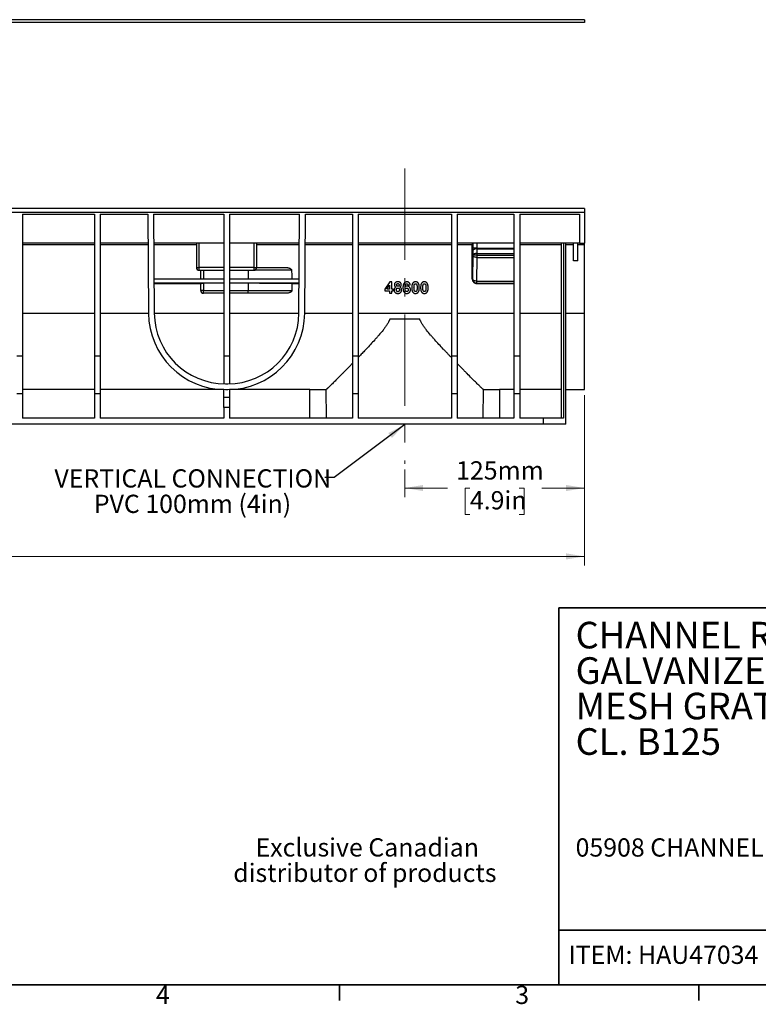
# Model space of a CAD drawing. Units: millimetres. Extents: x 59 to 2101, y 35 to 1370.
# Drawn here: x 1107 to 1621, y 36 to 722 of the extents above; entities that cross this region are included whole.
import ezdxf

# ---------------------------------------------------------------- set-up
doc = ezdxf.new("R2010")
doc.units = ezdxf.units.MM
doc.header["$LTSCALE"] = 5
doc.linetypes.add('CENTERX2', pattern=[20.32, 12.7, -2.54, 2.54, -2.54])
doc.styles.add('SLDTEXTSTYLE0', font='TXT', dxfattribs={"width": 0.7})
doc.dimstyles.new('SLDDIMSTYLE0', dxfattribs={"dimtxt": 0.18, "dimasz": 12.7, "dimexe": 0, "dimexo": 0.0625, "dimgap": 0, "dimtad": 0, "dimtih": 1, "dimtoh": 1, "dimdec": 0, "dimrnd": 1e-09, "dimzin": 0, "dimdsep": 46, "dimtxsty": 'Standard', "dimsah": 1, "dimcen": 0.09, "dimadec": 0, "dimazin": 0, "dimtfac": 12.7, "dimtdec": 0, "dimtofl": 0, "dimtmove": 0, "dimatfit": 3, "dimfxl": 1, "dimfrac": 2, "dimtolj": 1, "dimtzin": 0, "dimarcsym": 0})
doc.dimstyles.new('SLDDIMSTYLE1', dxfattribs={"dimtxt": 12.7, "dimasz": 12.7, "dimexe": 0, "dimexo": 0.0625, "dimgap": 3.175, "dimtad": 0, "dimtih": 1, "dimtoh": 1, "dimdec": 0, "dimrnd": 1e-09, "dimzin": 12, "dimdsep": 46, "dimtxsty": 'SLDTEXTSTYLE0', "dimsah": 1, "dimcen": 0.09, "dimadec": 0, "dimazin": 3, "dimtfac": 1, "dimtdec": 4, "dimtofl": 0, "dimtmove": 0, "dimatfit": 3, "dimfxl": 1, "dimfrac": 2, "dimtolj": 1, "dimtzin": 12, "dimarcsym": 0})

# ---------------------------------------------------------------- blocks, each defined once
blk = doc.blocks.new('SW_NOTE_0')
at = {"color": 0, "linetype": 'Continuous', "lineweight": 0, "attachment_point": 1, "style": 'SLDTEXTSTYLE0'}
for s, insert, char_height in [('CHANNEL RECYFIX PRO', (0, 23.87), 18.5208), ('GALVANIZED STEEL GRATE', (0, -0.82), 18.5208), ('MESH GRATING 10x30 mm (1.2x0.4 in)', (0, -25.51), 18.5208), ('CL. B125', (0, -50.21), 18.521)]:
    blk.add_mtext(s, dxfattribs=dict(at, insert=insert, char_height=char_height))
blk = doc.blocks.new('SW_NOTE_0_1')
at = {"color": 0, "linetype": 'Continuous', "lineweight": 0, "char_height": 12.7, "attachment_point": 2, "style": 'SLDTEXTSTYLE0'}
for s, insert in [('Exclusive Canadian', (67.47, 16.37)), ('distributor of products', (65.8, -1.33))]:
    blk.add_mtext(s, dxfattribs=dict(at, insert=insert))
blk = doc.blocks.new('_D_1')
at = {"color": 7, "linetype": 'Continuous', "lineweight": 0}
for p, q in [((1500.08, 460.4), (1500.08, 341.74)), ((502.08, 456.9), (502.08, 341.74)), ((502.08, 348.09), (963.27, 348.09)), ((979.42, 348.07), (976.01, 348.07)), ((976.01, 348.07), (976.01, 329.55)), ((1022.74, 348.07), (1026.15, 348.07)), ((1026.15, 348.07), (1026.15, 329.55)), ((1500.08, 348.09), (1038.89, 348.09)), ((976.01, 329.55), (979.42, 329.55)), ((1026.15, 329.55), (1022.74, 329.55))]:
    blk.add_line(p, q, dxfattribs=at)
at = {"color": 7, "linetype": 'Continuous', "lineweight": 18}
for points in [[(502.08, 348.09), (514.78, 345.97), (514.78, 350.2)], [(1500.08, 348.09), (1487.38, 350.2), (1487.38, 345.97)]]:
    blk.add_solid(points, dxfattribs=at)
at = {"color": 7, "linetype": 'Continuous', "lineweight": 18, "char_height": 12.7, "attachment_point": 1, "style": 'SLDTEXTSTYLE0'}
for s, insert in [('1000mm', (969.36, 366.71)), ('39.4in', (979.42, 345.92))]:
    blk.add_mtext(s, dxfattribs=dict(at, insert=insert))
blk = doc.blocks.new('_D_2')
at = {"color": 7, "linetype": 'Continuous', "lineweight": 0}
for p, q in [((1500.08, 460.4), (1500.08, 389.33)), ((1375.08, 408.65), (1375.08, 389.33)), ((1375.08, 395.68), (1404.71, 395.68)), ((1420.4, 395.67), (1416.99, 395.67)), ((1416.99, 395.67), (1416.99, 377.15)), ((1454.76, 395.67), (1458.17, 395.67)), ((1458.17, 395.67), (1458.17, 377.15)), ((1500.08, 395.68), (1470.45, 395.68)), ((1416.99, 377.15), (1420.4, 377.15)), ((1458.17, 377.15), (1454.76, 377.15))]:
    blk.add_line(p, q, dxfattribs=at)
at = {"color": 7, "linetype": 'Continuous', "lineweight": 18}
for points in [[(1375.08, 395.68), (1387.78, 393.57), (1387.78, 397.8)], [(1500.08, 395.68), (1487.38, 397.8), (1487.38, 393.57)]]:
    blk.add_solid(points, dxfattribs=at)
at = {"color": 7, "linetype": 'Continuous', "lineweight": 18, "char_height": 12.7, "attachment_point": 1, "style": 'SLDTEXTSTYLE0'}
for s, insert in [('125mm', (1410.8, 414.31)), ('4.9in', (1420.4, 393.52))]:
    blk.add_mtext(s, dxfattribs=dict(at, insert=insert))
blk = doc.blocks.new('SW_NOTE_0_3')
at = {"color": 0, "linetype": 'Continuous', "lineweight": 0, "char_height": 12.7, "attachment_point": 2, "style": 'SLDTEXTSTYLE0'}
for s, insert in [('VERTICAL CONNECTION', (-92, 5.62)), ('PVC 100mm (4in)', (-92.2, -12.08))]:
    blk.add_mtext(s, dxfattribs=dict(at, insert=insert))

msp = doc.modelspace()

# ---------------------------------------------------------------- linework, layer by layer
at = {"color": 7, "linetype": 'Continuous', "lineweight": 25}
for p, q in [((1500.08, 721.64), (635.53, 721.64)), ((1500.08, 719.64), (635.53, 719.64)), ((1500.08, 721.64), (1500.08, 719.64)), ((1500.08, 590.21), (502.08, 590.21)), ((1500.08, 590.21), (1500.08, 587.77)), ((502.08, 587.77), (1500.08, 587.77)), ((1109.08, 586.21), (1159.08, 586.21)), ((1109.08, 586.21), (1109.08, 487.36)), ((1159.08, 586.21), (1159.08, 487.36)), ((1163.08, 586.21), (1196.27, 586.21)), ((1163.08, 586.21), (1163.08, 487.36)), ((1196.27, 586.21), (1196.75, 517.33)), ((1200.27, 586.21), (1200.75, 517.36)), ((1200.27, 586.21), (1249.08, 586.21)), ((1249.08, 586.21), (1249.08, 487.36)), ((1253.08, 586.21), (1301.89, 586.21)), ((1253.08, 586.21), (1253.08, 487.36)), ((1301.41, 517.36), (1301.89, 586.21)), ((1305.41, 517.33), (1305.89, 586.21)), ((1305.89, 586.21), (1338.58, 586.21)), ((1338.58, 586.21), (1338.58, 487.36)), ((1342.58, 586.21), (1407.58, 586.21)), ((1342.58, 586.21), (1342.58, 487.36)), ((1407.58, 586.21), (1407.58, 487.36)), ((1411.58, 586.21), (1451.08, 586.21)), ((1411.58, 586.21), (1411.58, 487.36)), ((1451.08, 586.21), (1451.08, 487.36)), ((1455.08, 586.21), (1496.58, 586.21)), ((1455.08, 586.21), (1455.08, 487.36)), ((1496.58, 586.21), (1496.58, 566.21)), ((1500.08, 587.77), (1500.08, 566.21)), ((1159.08, 566.21), (1109.08, 566.21)), ((1109.08, 565.21), (1159.08, 565.21)), ((1196.41, 566.21), (1163.08, 566.21)), ((1163.08, 565.21), (1196.41, 565.21)), ((1249.08, 566.21), (1200.41, 566.21)), ((1200.41, 565.21), (1230.08, 565.21)), ((1230.08, 566.21), (1230.08, 549.21)), ((1232.08, 549.21), (1232.08, 566.21)), ((1301.75, 566.21), (1253.08, 566.21)), ((1270.08, 566.21), (1270.08, 549.21)), ((1272.08, 549.21), (1272.08, 566.21)), ((1272.08, 565.21), (1301.74, 565.21)), ((1305.74, 565.21), (1338.58, 565.21)), ((1338.58, 566.21), (1305.75, 566.21)), ((1407.58, 566.21), (1342.58, 566.21)), ((1342.58, 565.21), (1407.58, 565.21)), ((1451.08, 566.21), (1411.58, 566.21)), ((1411.58, 565.21), (1422.08, 565.21)), ((1422.08, 541.02), (1422.08, 565.21)), ((1422.39, 566.21), (1422.4, 562.61)), ((1425.39, 562.61), (1422.4, 562.61)), ((1425.39, 562.61), (1425.39, 566.21)), ((1425.39, 562.61), (1451.08, 562.61)), ((1425.43, 559.02), (1425.4, 562.17)), ((1425.4, 562.17), (1451.08, 562.17)), ((1496.58, 566.21), (1455.08, 566.21)), ((1455.08, 565.21), (1484.08, 565.21)), ((1484.08, 444.21), (1484.08, 566.21)), ((1485.58, 566.21), (1485.58, 444.21)), ((1487.08, 440.21), (1487.08, 566.21)), ((1487.08, 565.21), (1492.58, 565.21)), ((1492.58, 553.71), (1492.58, 566.21)), ((1495.58, 553.71), (1495.58, 566.21)), ((1495.58, 565.21), (1500.08, 565.21)), ((1496.58, 566.21), (1500.08, 566.21)), ((1500.08, 565.21), (1500.08, 566.21)), ((1500.08, 517.33), (1500.08, 565.21)), ((1422.43, 557.71), (1422.27, 541.21)), ((1422.4, 560.86), (1422.43, 557.71)), ((1425.43, 557.71), (1422.43, 557.71)), ((1422.43, 557.71), (1422.43, 557.71)), ((1425.27, 539.71), (1425.43, 556.21)), ((1425.43, 557.71), (1425.43, 559.02)), ((1425.43, 559.02), (1451.08, 559.02)), ((1425.43, 557.71), (1451.08, 557.71)), ((1425.43, 556.21), (1425.43, 557.71)), ((1425.43, 556.21), (1451.08, 556.21)), ((1230.08, 549.21), (1232.08, 549.21)), ((1232.08, 547.21), (1232.08, 549.21)), ((1249.08, 549.21), (1232.08, 549.21)), ((1270.08, 549.21), (1253.08, 549.21)), ((1270.08, 549.21), (1272.08, 549.21)), ((1270.08, 549.21), (1270.08, 547.21)), ((1272.08, 549.21), (1291.7, 549.21)), ((1495.58, 553.71), (1492.58, 553.71)), ((1232.08, 547.21), (1249.08, 547.21)), ((1233.08, 540.96), (1233.08, 547.21)), ((1235.08, 547.21), (1235.08, 540.96)), ((1253.08, 547.21), (1270.08, 547.21)), ((1266.08, 547.21), (1266.08, 540.96)), ((1296.32, 547.21), (1270.08, 547.21)), ((1249.08, 540.96), (1200.58, 540.96)), ((1249.08, 538.21), (1200.6, 538.21)), ((1200.6, 538.03), (1233.08, 538.03)), ((1233.08, 533.21), (1233.08, 538.12)), ((1249.08, 538.16), (1235.08, 538.16)), ((1235.08, 538.16), (1235.08, 533.21)), ((1301.58, 540.96), (1253.08, 540.96)), ((1301.56, 538.21), (1253.08, 538.21)), ((1266.08, 538.16), (1253.08, 538.16)), ((1266.08, 538.16), (1266.08, 533.21)), ((1296.44, 538.03), (1301.55, 538.03)), ((1364.67, 539.1), (1361.28, 534.18)), ((1362.63, 534.18), (1364.46, 536.84)), ((1364.46, 536.84), (1364.46, 534.18)), ((1366, 539.1), (1364.67, 539.1)), ((1366, 534.18), (1366, 539.1)), ((1377.28, 536.95), (1378.82, 537.12)), ((1422.27, 541.21), (1422.08, 541.02)), ((1425.08, 538.02), (1425.27, 538.21)), ((1425.08, 538.02), (1451.08, 538.02)), ((1425.27, 539.71), (1451.08, 539.71)), ((1425.27, 538.21), (1425.27, 539.71)), ((1425.27, 538.21), (1451.08, 538.21)), ((1235.08, 533.21), (1233.08, 533.21)), ((1235.08, 533.21), (1249.08, 533.21)), ((1235.08, 531.21), (1235.08, 533.21)), ((1249.08, 531.21), (1235.08, 531.21)), ((1253.08, 533.21), (1266.08, 533.21)), ((1266.08, 531.21), (1253.08, 531.21)), ((1266.08, 531.21), (1266.08, 533.21)), ((1266.08, 533.21), (1296.5, 533.21)), ((1291.98, 531.21), (1266.08, 531.21)), ((1361.28, 534.18), (1361.28, 532.85)), ((1361.28, 532.85), (1364.46, 532.85)), ((1364.46, 534.18), (1362.63, 534.18)), ((1364.46, 532.85), (1364.46, 531.21)), ((1364.46, 531.21), (1366, 531.21)), ((1367.03, 534.18), (1366, 534.18)), ((1366, 532.85), (1367.03, 532.85)), ((1366, 531.21), (1366, 532.85)), ((1367.03, 532.85), (1367.03, 534.18)), ((1109.08, 517.33), (1159.08, 517.33)), ((1163.08, 517.33), (1196.75, 517.33)), ((1200.75, 517.33), (1249.08, 517.33)), ((1253.08, 517.33), (1301.41, 517.33)), ((1305.41, 517.33), (1338.58, 517.33)), ((1342.58, 517.33), (1407.58, 517.33)), ((1411.58, 517.33), (1451.08, 517.33)), ((1455.08, 517.33), (1484.08, 517.33)), ((1487.08, 517.33), (1500.08, 517.33)), ((1500.08, 464.21), (1500.08, 517.33)), ((1364.7, 513.33), (1385.46, 513.33)), ((1109.08, 487.36), (1105.08, 487.36)), ((1109.08, 487.36), (1109.08, 461.21)), ((1163.08, 487.36), (1159.08, 487.36)), ((1159.08, 487.36), (1159.08, 461.21)), ((1163.08, 487.36), (1163.08, 461.21)), ((1249.08, 487.36), (1249.08, 468.22)), ((1253.08, 487.36), (1249.08, 487.36)), ((1253.08, 487.36), (1253.08, 468.22)), ((1342.58, 487.36), (1338.58, 487.36)), ((1338.58, 487.36), (1338.58, 461.21)), ((1342.58, 487.36), (1342.58, 461.21)), ((1411.58, 487.36), (1407.58, 487.36)), ((1407.58, 487.36), (1407.58, 461.21)), ((1411.58, 487.36), (1411.58, 461.21)), ((1455.08, 487.36), (1451.08, 487.36)), ((1451.08, 487.36), (1451.08, 461.21)), ((1455.08, 487.36), (1455.08, 461.21)), ((1250.25, 468.21), (1251.91, 468.21)), ((1109.08, 461.21), (1105.08, 461.21)), ((1159.08, 464.21), (1109.08, 464.21)), ((1109.08, 461.21), (1109.08, 444.21)), ((1163.08, 461.21), (1159.08, 461.21)), ((1159.08, 461.21), (1159.08, 444.21)), ((1249.08, 464.21), (1163.08, 464.21)), ((1163.08, 461.21), (1163.08, 444.21)), ((1249.08, 458.71), (1249.08, 464.22)), ((1250.25, 464.21), (1251.91, 464.21)), ((1253.08, 464.22), (1253.08, 458.71)), ((1309.08, 464.21), (1253.08, 464.21)), ((1309.08, 464.21), (1320.38, 464.21)), ((1309.08, 444.21), (1309.08, 464.21)), ((1320.54, 444.21), (1320.37, 464.21)), ((1342.58, 461.21), (1338.58, 461.21)), ((1338.58, 461.21), (1338.58, 444.21)), ((1342.58, 461.21), (1342.58, 444.21)), ((1411.58, 461.21), (1407.58, 461.21)), ((1407.58, 461.21), (1407.58, 444.21)), ((1411.58, 461.21), (1411.58, 444.21)), ((1429.61, 444.21), (1429.79, 464.21)), ((1429.78, 464.21), (1441.08, 464.21)), ((1451.08, 464.21), (1441.08, 464.21)), ((1441.08, 464.21), (1441.08, 444.21)), ((1455.08, 461.21), (1451.08, 461.21)), ((1451.08, 461.21), (1451.08, 444.21)), ((1484.08, 464.21), (1455.08, 464.21)), ((1455.08, 461.21), (1455.08, 444.21)), ((1487.08, 464.21), (1500.08, 464.21)), ((1249.08, 451.71), (1249.08, 458.71)), ((1253.08, 458.71), (1249.08, 458.71)), ((1253.08, 458.71), (1253.08, 451.71)), ((1249.08, 451.71), (1249.08, 444.21)), ((1253.08, 451.71), (1249.08, 451.71)), ((1253.08, 451.71), (1253.08, 444.21)), ((1471.58, 440.21), (530.58, 440.21)), ((1159.08, 444.21), (1109.08, 444.21)), ((1249.08, 444.21), (1163.08, 444.21)), ((1338.58, 444.21), (1253.08, 444.21)), ((1407.58, 444.21), (1342.58, 444.21)), ((1451.08, 444.21), (1411.58, 444.21)), ((1471.58, 444.21), (1455.08, 444.21)), ((1471.58, 440.21), (1471.58, 444.21)), ((1485.58, 444.21), (1471.58, 444.21)), ((1487.08, 440.21), (1471.58, 440.21))]:
    msp.add_line(p, q, dxfattribs=at)
at = {"color": 7, "linetype": 'CENTERX2', "lineweight": 18}
msp.add_line((1375.08, 617.96), (1375.08, 412.46), dxfattribs=at)
at = {"color": 7, "linetype": 'Continuous', "lineweight": 35}
for p, q in [((2079.66, 312.27), (1482.18, 312.27)), ((1482.18, 312.27), (1482.18, 49.79)), ((1482.18, 87.89), (2079.66, 87.89)), ((2079.78, 49.79), (79.53, 49.79)), ((1329.66, 39.02), (1329.66, 49.79)), ((1329.66, 49.79), (1329.66, 39.02)), ((1579.69, 39.02), (1579.69, 49.79))]:
    msp.add_line(p, q, dxfattribs=at)
at = {"color": 7, "linetype": 'Continuous', "lineweight": 25, "flags": 128}
for points in [[(1425.4, 562.17), (1424.82, 562.14), (1424.26, 562.07), (1423.75, 561.94), (1423.3, 561.78), (1422.92, 561.58), (1422.64, 561.35), (1422.47, 561.11), (1422.4, 560.86)], [(1425.43, 559.02), (1424.85, 558.99), (1424.29, 558.92), (1423.78, 558.79), (1423.32, 558.63), (1422.95, 558.43), (1422.67, 558.2), (1422.5, 557.96), (1422.43, 557.71)], [(1425.43, 556.21), (1424.85, 556.24), (1424.29, 556.33), (1423.78, 556.47), (1423.32, 556.65), (1422.95, 556.88), (1422.67, 557.14), (1422.5, 557.42), (1422.43, 557.71)], [(1296.32, 547.21), (1296.36, 543.71), (1296.4, 540.96)], [(1296.44, 538.03), (1296.47, 535.33), (1296.5, 533.21)], [(1425.27, 539.71), (1424.69, 539.74), (1424.13, 539.83), (1423.61, 539.97), (1423.16, 540.15), (1422.79, 540.38), (1422.51, 540.64), (1422.33, 540.92), (1422.27, 541.21)]]:
    msp.add_lwpolyline(points, dxfattribs=at)
at = {"color": 7, "linetype": 'Continuous', "lineweight": 25}
for centre, radius, start, end in [((1232.08, 549.21), 2, 180, 270), ((1270.08, 549.21), 2, 270, 0), ((1425.27, 541.21), 3, 180.02044, 269.97957), ((1235.08, 533.21), 2, 180, 270), ((1250.25, 517.71), 53.5, 180.4, 270), ((1250.25, 517.71), 49.5, 180.4, 270), ((1251.91, 517.71), 49.5, 270, 359.6), ((1251.91, 517.71), 53.5, 270, 359.6)]:
    msp.add_arc(centre, radius, start, end, dxfattribs=at)
for points, knots in [([(1422.1, 566.21), (1422.1, 566.21), (1422.09, 566.18), (1422.09, 566.09), (1422.09, 566.01), (1422.08, 565.82), (1422.08, 565.7), (1422.08, 565.46), (1422.08, 565.33), (1422.08, 565.21)], [0, 0, 0, 0, 0.25, 0.25, 0.5, 0.5, 0.75, 0.75, 1, 1, 1, 1]), ([(1422.4, 562.61), (1422.4, 562.31), (1422.4, 562.01), (1422.4, 561.41), (1422.4, 561.13), (1422.4, 560.86)], [0, 0, 0, 0, 0.5, 0.5, 1, 1, 1, 1]), ([(1291.7, 549.21), (1291.82, 549.21), (1292.05, 549.2), (1292.39, 549.19), (1292.72, 549.16), (1293.17, 549.12), (1293.72, 549.03), (1294.39, 548.86), (1295.02, 548.64), (1295.53, 548.36), (1295.87, 548.09), (1296.06, 547.88), (1296.18, 547.7), (1296.25, 547.54), (1296.3, 547.38), (1296.31, 547.26), (1296.32, 547.21)], [0, 0, 0, 0, 0.063953, 0.126744, 0.188431, 0.249073, 0.378084, 0.498272, 0.631898, 0.748502, 0.814511, 0.873837, 0.905967, 0.936898, 0.968999, 1, 1, 1, 1]), ([(1233.08, 538.12), (1233.08, 538.13), (1233.12, 538.13), (1233.32, 538.14), (1233.47, 538.14), (1233.86, 538.15), (1234.1, 538.15), (1234.59, 538.16), (1234.84, 538.16), (1235.08, 538.16)], [0, 0, 0, 0, 0.25, 0.25, 0.5, 0.5, 0.75, 0.75, 1, 1, 1, 1]), ([(1296.44, 538.03), (1294.13, 538.05), (1291.74, 538.07), (1286.81, 538.1), (1284.29, 538.11), (1279.15, 538.14), (1276.54, 538.14), (1271.31, 538.15), (1268.69, 538.16), (1266.08, 538.16)], [0, 0, 0, 0, 0.25, 0.25, 0.5, 0.5, 0.75, 0.75, 1, 1, 1, 1]), ([(1369, 535.56), (1368.95, 535.53), (1368.85, 535.49), (1368.7, 535.41), (1368.57, 535.33), (1368.39, 535.21), (1368.19, 535.03), (1367.99, 534.77), (1367.84, 534.49), (1367.73, 534.18), (1367.66, 533.86), (1367.65, 533.64), (1367.64, 533.53)], [0, 0, 0, 0, 0.06707, 0.130668, 0.190993, 0.248275, 0.373672, 0.498137, 0.62134, 0.748488, 0.873753, 1, 1, 1, 1]), ([(1370.26, 539.21), (1370.11, 539.2), (1369.89, 539.2), (1369.6, 539.16), (1369.32, 539.09), (1368.96, 538.97), (1368.46, 538.67), (1368.06, 538.19), (1367.9, 537.7), (1367.85, 537.4), (1367.85, 537.26), (1367.85, 537.18)], [0, 0, 0, 0, 0.124523, 0.186193, 0.248161, 0.37329, 0.498537, 0.748205, 0.8734, 0.936631, 1, 1, 1, 1]), ([(1367.85, 537.18), (1367.85, 537.09), (1367.86, 536.92), (1367.94, 536.57), (1368.09, 536.24), (1368.32, 535.97), (1368.53, 535.8), (1368.76, 535.66), (1368.92, 535.59), (1369, 535.56)], [0, 0, 0, 0, 0.124752, 0.248859, 0.497936, 0.623559, 0.748405, 0.874112, 1, 1, 1, 1]), ([(1369.18, 533.67), (1369.19, 533.75), (1369.19, 533.9), (1369.25, 534.12), (1369.34, 534.34), (1369.45, 534.53), (1369.61, 534.7), (1369.77, 534.8), (1369.92, 534.85), (1370.02, 534.88), (1370.14, 534.89), (1370.21, 534.9), (1370.26, 534.9)], [0, 0, 0, 0, 0.12477, 0.248435, 0.375096, 0.49875, 0.626831, 0.749263, 0.811164, 0.874613, 0.928829, 1, 1, 1, 1]), ([(1369.39, 537.06), (1369.39, 537.12), (1369.39, 537.24), (1369.45, 537.47), (1369.57, 537.68), (1369.75, 537.84), (1369.91, 537.92), (1370.09, 537.97), (1370.21, 537.97), (1370.27, 537.98)], [0, 0, 0, 0, 0.124448, 0.248248, 0.4974868, 0.6229375, 0.7479829, 0.8735009, 1, 1, 1, 1]), ([(1370.25, 536.13), (1370.19, 536.13), (1370.08, 536.14), (1369.9, 536.18), (1369.74, 536.27), (1369.56, 536.42), (1369.44, 536.64), (1369.39, 536.88), (1369.39, 537), (1369.39, 537.06)], [0, 0, 0, 0, 0.1245099, 0.2487629, 0.3744446, 0.4995653, 0.7487059, 0.8744185, 1, 1, 1, 1]), ([(1371.13, 537.07), (1371.13, 537), (1371.12, 536.86), (1371.07, 536.66), (1370.98, 536.47), (1370.82, 536.29), (1370.61, 536.18), (1370.41, 536.14), (1370.31, 536.13), (1370.25, 536.13)], [0, 0, 0, 0, 0.142357, 0.284686, 0.430257, 0.570848, 0.784274, 0.8921, 1, 1, 1, 1]), ([(1372.67, 537.18), (1372.67, 537.25), (1372.66, 537.4), (1372.62, 537.69), (1372.5, 538.04), (1372.26, 538.42), (1371.95, 538.73), (1371.57, 538.97), (1371.22, 539.09), (1370.92, 539.15), (1370.63, 539.2), (1370.41, 539.2), (1370.26, 539.21)], [0, 0, 0, 0, 0.062706, 0.124964, 0.250086, 0.371903, 0.499251, 0.62089, 0.74936, 0.811203, 0.874772, 1, 1, 1, 1]), ([(1370.26, 534.9), (1370.3, 534.9), (1370.38, 534.89), (1370.49, 534.88), (1370.6, 534.85), (1370.74, 534.79), (1370.9, 534.69), (1371.07, 534.53), (1371.2, 534.33), (1371.28, 534.12), (1371.33, 533.89), (1371.33, 533.74), (1371.34, 533.66)], [0, 0, 0, 0, 0.068758, 0.124903, 0.188503, 0.250229, 0.370387, 0.49936, 0.621738, 0.749378, 0.865285, 1, 1, 1, 1]), ([(1370.27, 537.98), (1370.33, 537.97), (1370.44, 537.97), (1370.61, 537.92), (1370.77, 537.84), (1370.91, 537.72), (1371.01, 537.58), (1371.08, 537.42), (1371.12, 537.25), (1371.13, 537.13), (1371.13, 537.07)], [0, 0, 0, 0, 0.124281, 0.248262, 0.371389, 0.498236, 0.62057, 0.748645, 0.859464, 1, 1, 1, 1]), ([(1371.5, 535.56), (1371.58, 535.59), (1371.75, 535.66), (1371.97, 535.8), (1372.17, 535.97), (1372.35, 536.18), (1372.49, 536.4), (1372.6, 536.65), (1372.65, 536.87), (1372.66, 537.05), (1372.67, 537.14), (1372.67, 537.18)], [0, 0, 0, 0, 0.124619, 0.24804, 0.372258, 0.497816, 0.622765, 0.7485, 0.873417, 0.936547, 1, 1, 1, 1]), ([(1372.87, 533.59), (1372.87, 533.65), (1372.87, 533.78), (1372.84, 533.99), (1372.79, 534.24), (1372.68, 534.52), (1372.52, 534.8), (1372.31, 535.04), (1372.11, 535.22), (1371.93, 535.34), (1371.8, 535.42), (1371.66, 535.49), (1371.56, 535.53), (1371.5, 535.56)], [0, 0, 0, 0, 0.07158, 0.142625, 0.24929, 0.373785, 0.498334, 0.6236, 0.74847, 0.80968, 0.874208, 0.93011, 1, 1, 1, 1]), ([(1376.63, 539.21), (1376.51, 539.2), (1376.33, 539.2), (1376.1, 539.16), (1375.87, 539.11), (1375.59, 539.02), (1375.27, 538.86), (1374.99, 538.66), (1374.73, 538.42), (1374.5, 538.14), (1374.31, 537.85), (1374.17, 537.53), (1374.01, 537.08), (1373.91, 536.62), (1373.85, 536.16), (1373.81, 535.69), (1373.8, 535.33), (1373.8, 535.1)], [0, 0, 0, 0, 0.062736, 0.093196, 0.125149, 0.188707, 0.250278, 0.312144, 0.375328, 0.438161, 0.500633, 0.560189, 0.625317, 0.750408, 0.81081, 0.875108, 1, 1, 1, 1]), ([(1373.8, 535.1), (1373.8, 534.87), (1373.81, 534.53), (1373.85, 534.08), (1373.91, 533.61), (1374.03, 533.06), (1374.23, 532.53), (1374.46, 532.15), (1374.69, 531.88), (1374.93, 531.65), (1375.3, 531.38), (1375.72, 531.2), (1376.17, 531.11), (1376.4, 531.11), (1376.51, 531.1)], [0, 0, 0, 0, 0.124937, 0.18843, 0.249487, 0.382664, 0.499643, 0.561661, 0.624869, 0.689272, 0.750023, 0.874393, 0.937206, 1, 1, 1, 1]), ([(1375.22, 535.56), (1375.23, 535.7), (1375.25, 535.94), (1375.29, 536.3), (1375.34, 536.64), (1375.43, 536.99), (1375.55, 537.32), (1375.77, 537.61), (1376.04, 537.8), (1376.27, 537.87), (1376.39, 537.87), (1376.43, 537.87)], [0, 0, 0, 0, 0.142003, 0.250538, 0.385283, 0.500845, 0.625453, 0.75033, 0.874804, 0.958192, 1, 1, 1, 1]), ([(1376.66, 536.23), (1376.59, 536.23), (1376.45, 536.22), (1376.25, 536.19), (1376.05, 536.14), (1375.87, 536.07), (1375.68, 535.97), (1375.52, 535.85), (1375.37, 535.72), (1375.27, 535.62), (1375.22, 535.56)], [0, 0, 0, 0, 0.140502, 0.250665, 0.376105, 0.499836, 0.621332, 0.750172, 0.861797, 1, 1, 1, 1]), ([(1375.34, 533.75), (1375.34, 533.82), (1375.34, 533.93), (1375.37, 534.08), (1375.4, 534.22), (1375.47, 534.4), (1375.65, 534.64), (1375.9, 534.8), (1376.18, 534.89), (1376.33, 534.9), (1376.41, 534.9)], [0, 0, 0, 0, 0.12529, 0.189178, 0.250602, 0.377987, 0.501186, 0.749767, 0.875038, 1, 1, 1, 1]), ([(1376.41, 534.9), (1376.48, 534.89), (1376.64, 534.89), (1376.94, 534.8), (1377.2, 534.6), (1377.37, 534.33), (1377.43, 534.15), (1377.46, 533.99), (1377.49, 533.83), (1377.49, 533.71), (1377.49, 533.63)], [0, 0, 0, 0, 0.124222, 0.248291, 0.497753, 0.618285, 0.748168, 0.809382, 0.873952, 1, 1, 1, 1]), ([(1376.43, 537.87), (1376.49, 537.87), (1376.6, 537.86), (1376.77, 537.82), (1376.93, 537.73), (1377.05, 537.61), (1377.15, 537.46), (1377.24, 537.24), (1377.27, 537.07), (1377.28, 536.95)], [0, 0, 0, 0, 0.124192, 0.24806, 0.371689, 0.498864, 0.617592, 0.749289, 1, 1, 1, 1]), ([(1378.82, 537.12), (1378.81, 537.19), (1378.78, 537.33), (1378.74, 537.54), (1378.68, 537.73), (1378.58, 537.99), (1378.42, 538.3), (1378.15, 538.62), (1377.83, 538.89), (1377.46, 539.08), (1377.12, 539.17), (1376.84, 539.2), (1376.7, 539.2), (1376.63, 539.21)], [0, 0, 0, 0, 0.070147, 0.124578, 0.187682, 0.248644, 0.375987, 0.498617, 0.624738, 0.748984, 0.874031, 0.936878, 1, 1, 1, 1]), ([(1379.03, 533.71), (1379.03, 533.8), (1379.02, 533.96), (1379, 534.2), (1378.95, 534.42), (1378.86, 534.73), (1378.69, 535.1), (1378.39, 535.49), (1378.03, 535.81), (1377.68, 536.02), (1377.38, 536.13), (1377.16, 536.19), (1376.92, 536.22), (1376.76, 536.23), (1376.66, 536.23)], [0, 0, 0, 0, 0.069548, 0.124101, 0.18673, 0.247496, 0.371752, 0.497525, 0.626467, 0.748253, 0.811635, 0.873449, 0.929295, 1, 1, 1, 1]), ([(1380.74, 538.39), (1380.71, 538.35), (1380.64, 538.26), (1380.56, 538.13), (1380.47, 537.98), (1380.4, 537.83), (1380.3, 537.6), (1380.19, 537.28), (1380.07, 536.75), (1379.97, 536.04), (1379.96, 535.48), (1379.95, 535.17)], [0, 0, 0, 0, 0.049649, 0.097153, 0.142658, 0.195204, 0.249009, 0.364745, 0.499217, 0.726087, 1, 1, 1, 1]), ([(1379.95, 535.17), (1379.95, 535.04), (1379.96, 534.79), (1379.97, 534.44), (1380, 534.11), (1380.04, 533.66), (1380.15, 533.11), (1380.32, 532.56), (1380.53, 532.17), (1380.74, 531.9), (1380.98, 531.66), (1381.26, 531.45), (1381.56, 531.29), (1381.88, 531.18), (1382.21, 531.12), (1382.44, 531.11), (1382.57, 531.1)], [0, 0, 0, 0, 0.070147, 0.135224, 0.195278, 0.25037, 0.382977, 0.50028, 0.563032, 0.625072, 0.689056, 0.74994, 0.812517, 0.874787, 0.932151, 1, 1, 1, 1]), ([(1382.57, 539.21), (1382.48, 539.2), (1382.31, 539.2), (1381.96, 539.15), (1381.55, 539.03), (1381.17, 538.82), (1380.91, 538.59), (1380.8, 538.46), (1380.74, 538.39)], [0, 0, 0, 0, 0.125779, 0.25156, 0.500945, 0.750826, 0.874938, 1, 1, 1, 1]), ([(1381.49, 535.15), (1381.49, 535.48), (1381.5, 535.96), (1381.55, 536.53), (1381.6, 536.85), (1381.64, 537.01), (1381.66, 537.09)], [0, 0, 0, 0, 0.500292, 0.75005, 0.874776, 1, 1, 1, 1]), ([(1382.57, 532.44), (1382.49, 532.44), (1382.38, 532.45), (1382.23, 532.5), (1382.11, 532.55), (1381.98, 532.64), (1381.86, 532.78), (1381.77, 532.94), (1381.69, 533.12), (1381.63, 533.32), (1381.57, 533.57), (1381.53, 533.92), (1381.51, 534.3), (1381.49, 534.72), (1381.49, 534.99), (1381.49, 535.15)], [0, 0, 0, 0, 0.070822, 0.105777, 0.142217, 0.195552, 0.249279, 0.305186, 0.365092, 0.429735, 0.4997, 0.60627, 0.749667, 0.85176, 1, 1, 1, 1]), ([(1381.66, 537.09), (1381.7, 537.19), (1381.76, 537.4), (1381.95, 537.67), (1382.19, 537.81), (1382.4, 537.86), (1382.51, 537.87), (1382.57, 537.87)], [0, 0, 0, 0, 0.25086, 0.499745, 0.748931, 0.874074, 1, 1, 1, 1]), ([(1384.4, 538.38), (1384.34, 538.45), (1384.23, 538.58), (1383.97, 538.81), (1383.59, 539.03), (1383.17, 539.15), (1382.83, 539.2), (1382.65, 539.2), (1382.57, 539.21)], [0, 0, 0, 0, 0.1253, 0.249747, 0.499739, 0.74881, 0.874402, 1, 1, 1, 1]), ([(1382.57, 537.87), (1382.63, 537.87), (1382.74, 537.86), (1382.87, 537.83), (1382.99, 537.78), (1383.14, 537.68), (1383.27, 537.54), (1383.37, 537.36), (1383.44, 537.17), (1383.51, 536.97), (1383.56, 536.73), (1383.59, 536.44), (1383.62, 536.06), (1383.64, 535.63), (1383.64, 535.32), (1383.64, 535.15)], [0, 0, 0, 0, 0.062101, 0.092879, 0.124494, 0.18695, 0.249555, 0.30689, 0.374801, 0.438322, 0.499995, 0.597456, 0.71313, 0.84726, 1, 1, 1, 1]), ([(1383.64, 535.15), (1383.64, 534.83), (1383.64, 534.34), (1383.58, 533.78), (1383.53, 533.46), (1383.49, 533.3), (1383.47, 533.22)], [0, 0, 0, 0, 0.500289, 0.75005, 0.874777, 1, 1, 1, 1]), ([(1384.39, 531.92), (1384.42, 531.96), (1384.49, 532.05), (1384.58, 532.18), (1384.66, 532.33), (1384.74, 532.48), (1384.84, 532.71), (1384.94, 533.04), (1385.05, 533.49), (1385.13, 534.01), (1385.17, 534.48), (1385.18, 534.86), (1385.18, 535.05), (1385.18, 535.15)], [0, 0, 0, 0, 0.049705, 0.097204, 0.142645, 0.195108, 0.248967, 0.365917, 0.499106, 0.658507, 0.832983, 0.910149, 1, 1, 1, 1]), ([(1385.18, 535.15), (1385.18, 535.31), (1385.18, 535.59), (1385.15, 536.02), (1385.11, 536.42), (1385.04, 536.85), (1384.95, 537.26), (1384.84, 537.6), (1384.73, 537.85), (1384.63, 538.04), (1384.53, 538.21), (1384.44, 538.32), (1384.4, 538.38)], [0, 0, 0, 0, 0.136832, 0.250224, 0.380034, 0.500427, 0.630935, 0.74934, 0.817021, 0.874332, 0.934551, 1, 1, 1, 1]), ([(1386.9, 538.39), (1386.86, 538.35), (1386.8, 538.26), (1386.71, 538.13), (1386.63, 537.98), (1386.55, 537.83), (1386.45, 537.6), (1386.35, 537.28), (1386.22, 536.75), (1386.12, 536.04), (1386.11, 535.48), (1386.11, 535.17)], [0, 0, 0, 0, 0.049649, 0.097153, 0.142658, 0.195204, 0.249009, 0.364745, 0.499217, 0.726087, 1, 1, 1, 1]), ([(1386.11, 535.17), (1386.11, 535.04), (1386.11, 534.79), (1386.13, 534.44), (1386.15, 534.11), (1386.2, 533.66), (1386.3, 533.11), (1386.48, 532.56), (1386.69, 532.17), (1386.9, 531.9), (1387.14, 531.66), (1387.41, 531.45), (1387.71, 531.29), (1388.03, 531.18), (1388.37, 531.12), (1388.6, 531.11), (1388.72, 531.1)], [0, 0, 0, 0, 0.070147, 0.135224, 0.195278, 0.25037, 0.382977, 0.50028, 0.563032, 0.625072, 0.689056, 0.74994, 0.812517, 0.874787, 0.932151, 1, 1, 1, 1]), ([(1388.72, 539.21), (1388.63, 539.2), (1388.46, 539.2), (1388.12, 539.15), (1387.7, 539.03), (1387.33, 538.82), (1387.06, 538.59), (1386.95, 538.46), (1386.9, 538.39)], [0, 0, 0, 0, 0.125779, 0.25156, 0.500945, 0.750826, 0.874938, 1, 1, 1, 1]), ([(1387.64, 535.15), (1387.65, 535.48), (1387.65, 535.96), (1387.71, 536.53), (1387.75, 536.85), (1387.79, 537.01), (1387.82, 537.09)], [0, 0, 0, 0, 0.500292, 0.75005, 0.874776, 1, 1, 1, 1]), ([(1388.72, 532.44), (1388.64, 532.44), (1388.53, 532.45), (1388.38, 532.5), (1388.26, 532.55), (1388.13, 532.64), (1388.02, 532.78), (1387.93, 532.94), (1387.85, 533.12), (1387.79, 533.32), (1387.73, 533.57), (1387.69, 533.92), (1387.66, 534.3), (1387.65, 534.72), (1387.65, 534.99), (1387.64, 535.15)], [0, 0, 0, 0, 0.070822, 0.105777, 0.142217, 0.195552, 0.249279, 0.305186, 0.365092, 0.429735, 0.4997, 0.60627, 0.749667, 0.85176, 1, 1, 1, 1]), ([(1387.82, 537.09), (1387.85, 537.19), (1387.92, 537.4), (1388.11, 537.67), (1388.35, 537.81), (1388.56, 537.86), (1388.67, 537.87), (1388.72, 537.87)], [0, 0, 0, 0, 0.25086, 0.499745, 0.748931, 0.874074, 1, 1, 1, 1]), ([(1390.55, 538.38), (1390.49, 538.45), (1390.38, 538.58), (1390.12, 538.81), (1389.75, 539.03), (1389.33, 539.15), (1388.98, 539.2), (1388.81, 539.2), (1388.72, 539.21)], [0, 0, 0, 0, 0.1253, 0.249747, 0.499739, 0.74881, 0.874402, 1, 1, 1, 1]), ([(1388.72, 537.87), (1388.79, 537.87), (1388.89, 537.86), (1389.02, 537.83), (1389.14, 537.78), (1389.29, 537.68), (1389.42, 537.54), (1389.52, 537.36), (1389.6, 537.17), (1389.66, 536.97), (1389.71, 536.73), (1389.75, 536.44), (1389.78, 536.06), (1389.8, 535.63), (1389.8, 535.32), (1389.8, 535.15)], [0, 0, 0, 0, 0.0621008, 0.092879, 0.1244943, 0.1869502, 0.2495547, 0.3068899, 0.3748011, 0.4383222, 0.499995, 0.5974564, 0.7131304, 0.8472599, 1, 1, 1, 1]), ([(1389.8, 535.15), (1389.79, 534.83), (1389.79, 534.34), (1389.74, 533.78), (1389.69, 533.46), (1389.65, 533.3), (1389.63, 533.22)], [0, 0, 0, 0, 0.500289, 0.75005, 0.874777, 1, 1, 1, 1]), ([(1390.54, 531.92), (1390.58, 531.96), (1390.64, 532.05), (1390.73, 532.18), (1390.81, 532.33), (1390.89, 532.48), (1390.99, 532.71), (1391.1, 533.04), (1391.2, 533.49), (1391.28, 534.01), (1391.32, 534.48), (1391.33, 534.86), (1391.34, 535.05), (1391.34, 535.15)], [0, 0, 0, 0, 0.0497048, 0.0972036, 0.1426446, 0.1951077, 0.2489671, 0.3659167, 0.4991062, 0.658507, 0.8329835, 0.9101488, 1, 1, 1, 1]), ([(1391.34, 535.15), (1391.33, 535.31), (1391.33, 535.59), (1391.31, 536.02), (1391.26, 536.42), (1391.2, 536.85), (1391.1, 537.26), (1390.99, 537.6), (1390.88, 537.85), (1390.79, 538.04), (1390.68, 538.21), (1390.59, 538.32), (1390.55, 538.38)], [0, 0, 0, 0, 0.136832, 0.250224, 0.380034, 0.500427, 0.630935, 0.74934, 0.817021, 0.874332, 0.934551, 1, 1, 1, 1]), ([(1422.08, 541.02), (1422.08, 540.67), (1422.14, 540.28), (1422.44, 539.55), (1422.67, 539.19), (1423.25, 538.61), (1423.61, 538.38), (1424.34, 538.08), (1424.73, 538.02), (1425.08, 538.02)], [0, 0, 0, 0, 0.25, 0.25, 0.5, 0.5, 0.75, 0.75, 1, 1, 1, 1]), ([(1296.5, 533.21), (1296.5, 533.18), (1296.5, 533.11), (1296.49, 533.02), (1296.47, 532.93), (1296.44, 532.84), (1296.4, 532.75), (1296.35, 532.66), (1296.25, 532.52), (1296.08, 532.32), (1295.75, 532.05), (1295.25, 531.77), (1294.63, 531.55), (1293.97, 531.38), (1293.32, 531.28), (1292.65, 531.22), (1292.21, 531.21), (1291.98, 531.21)], [0, 0, 0, 0, 0.01725, 0.034505, 0.051926, 0.069668, 0.08788, 0.106697, 0.126244, 0.185678, 0.252, 0.368503, 0.502463, 0.622249, 0.751168, 0.873262, 1, 1, 1, 1]), ([(1367.64, 533.53), (1367.65, 533.44), (1367.65, 533.26), (1367.7, 532.91), (1367.83, 532.49), (1368.06, 532.11), (1368.29, 531.85), (1368.43, 531.73), (1368.5, 531.68)], [0, 0, 0, 0, 0.1256166, 0.2512297, 0.500398, 0.7503853, 0.8747285, 1, 1, 1, 1]), ([(1368.5, 531.68), (1368.56, 531.63), (1368.69, 531.53), (1368.9, 531.41), (1369.12, 531.31), (1369.35, 531.23), (1369.58, 531.17), (1369.81, 531.13), (1370.05, 531.11), (1370.21, 531.11), (1370.3, 531.1)], [0, 0, 0, 0, 0.125436, 0.250869, 0.374304, 0.50002, 0.624442, 0.749622, 0.858856, 1, 1, 1, 1]), ([(1370.28, 532.33), (1370.24, 532.34), (1370.17, 532.34), (1370.06, 532.36), (1369.95, 532.38), (1369.85, 532.42), (1369.76, 532.47), (1369.67, 532.52), (1369.59, 532.59), (1369.51, 532.67), (1369.41, 532.78), (1369.31, 532.96), (1369.23, 533.18), (1369.19, 533.42), (1369.19, 533.59), (1369.18, 533.67)], [0, 0, 0, 0, 0.05884, 0.115502, 0.170516, 0.224459, 0.277946, 0.331605, 0.386057, 0.441901, 0.499688, 0.619354, 0.750395, 0.862722, 1, 1, 1, 1]), ([(1371.34, 533.66), (1371.33, 533.6), (1371.33, 533.48), (1371.32, 533.33), (1371.28, 533.15), (1371.22, 532.95), (1371.1, 532.74), (1370.94, 532.57), (1370.75, 532.43), (1370.52, 532.35), (1370.36, 532.34), (1370.28, 532.33)], [0, 0, 0, 0, 0.094804, 0.177804, 0.249433, 0.380503, 0.499896, 0.626061, 0.746607, 0.868897, 1, 1, 1, 1]), ([(1370.3, 531.1), (1370.4, 531.11), (1370.56, 531.11), (1370.81, 531.14), (1371.05, 531.18), (1371.37, 531.27), (1371.75, 531.45), (1372.16, 531.76), (1372.49, 532.15), (1372.68, 532.52), (1372.78, 532.84), (1372.84, 533.08), (1372.87, 533.33), (1372.87, 533.5), (1372.87, 533.59)], [0, 0, 0, 0, 0.070034, 0.124397, 0.186888, 0.24828, 0.37314, 0.498651, 0.624661, 0.748854, 0.812057, 0.874083, 0.929013, 1, 1, 1, 1]), ([(1376.48, 532.44), (1376.4, 532.44), (1376.24, 532.45), (1376.01, 532.54), (1375.8, 532.67), (1375.62, 532.83), (1375.48, 533.04), (1375.41, 533.22), (1375.37, 533.38), (1375.35, 533.5), (1375.34, 533.62), (1375.34, 533.7), (1375.34, 533.75)], [0, 0, 0, 0, 0.124433, 0.249053, 0.374474, 0.500165, 0.624522, 0.749778, 0.810113, 0.874415, 0.929977, 1, 1, 1, 1]), ([(1377.49, 533.63), (1377.49, 533.55), (1377.48, 533.4), (1377.44, 533.11), (1377.33, 532.84), (1377.11, 532.63), (1376.92, 532.52), (1376.7, 532.45), (1376.56, 532.44), (1376.48, 532.44)], [0, 0, 0, 0, 0.140024, 0.249683, 0.499041, 0.622088, 0.749467, 0.874952, 1, 1, 1, 1]), ([(1376.51, 531.1), (1376.6, 531.11), (1376.77, 531.11), (1377.1, 531.15), (1377.52, 531.26), (1377.97, 531.5), (1378.36, 531.83), (1378.68, 532.24), (1378.85, 532.62), (1378.95, 532.95), (1379, 533.19), (1379.02, 533.45), (1379.03, 533.62), (1379.03, 533.71)], [0, 0, 0, 0, 0.0627, 0.12499, 0.250081, 0.373676, 0.499806, 0.624168, 0.749407, 0.811776, 0.874811, 0.929297, 1, 1, 1, 1]), ([(1383.47, 533.22), (1383.44, 533.12), (1383.37, 532.91), (1383.18, 532.64), (1382.94, 532.5), (1382.73, 532.44), (1382.62, 532.44), (1382.57, 532.44)], [0, 0, 0, 0, 0.25059, 0.499137, 0.748316, 0.873772, 1, 1, 1, 1]), ([(1382.57, 531.1), (1382.65, 531.11), (1382.83, 531.11), (1383.17, 531.16), (1383.59, 531.27), (1383.96, 531.49), (1384.22, 531.72), (1384.33, 531.85), (1384.39, 531.92)], [0, 0, 0, 0, 0.125703, 0.251405, 0.500664, 0.750623, 0.874848, 1, 1, 1, 1]), ([(1389.63, 533.22), (1389.59, 533.12), (1389.52, 532.91), (1389.34, 532.64), (1389.09, 532.5), (1388.88, 532.44), (1388.78, 532.44), (1388.72, 532.44)], [0, 0, 0, 0, 0.25059, 0.499137, 0.748316, 0.873772, 1, 1, 1, 1]), ([(1388.72, 531.1), (1388.81, 531.11), (1388.98, 531.11), (1389.32, 531.16), (1389.74, 531.27), (1390.12, 531.49), (1390.38, 531.72), (1390.49, 531.85), (1390.54, 531.92)], [0, 0, 0, 0, 0.125703, 0.251405, 0.500664, 0.750623, 0.874848, 1, 1, 1, 1]), ([(1364.7, 513.33), (1364.66, 513.22), (1364.57, 512.99), (1364.43, 512.65), (1364.27, 512.3), (1364.1, 511.95), (1363.92, 511.59), (1363.63, 511.03), (1363.18, 510.25), (1362.59, 509.29), (1361.95, 508.34), (1361.08, 507.11), (1359.49, 505), (1357.59, 502.71), (1355.65, 500.46), (1353.7, 498.28), (1351.24, 495.57), (1348.89, 493.06), (1347.13, 491.2), (1345.97, 489.98), (1344.82, 488.78), (1343.69, 487.6), (1342.95, 486.83), (1342.58, 486.45)], [0, 0, 0, 0, 0.009962, 0.020171, 0.030633, 0.041352, 0.052334, 0.063583, 0.093821, 0.126246, 0.156713, 0.188698, 0.251178, 0.376527, 0.437805, 0.502184, 0.624846, 0.751471, 0.801772, 0.85177, 0.90147, 0.950879, 1, 1, 1, 1]), ([(1407.58, 486.45), (1407.39, 486.64), (1407.02, 487.02), (1406.47, 487.6), (1405.9, 488.19), (1405.33, 488.78), (1404.76, 489.38), (1404.19, 489.98), (1403.61, 490.59), (1403.03, 491.2), (1402.44, 491.82), (1401.07, 493.28), (1398.91, 495.58), (1396.45, 498.28), (1394.51, 500.47), (1392.56, 502.72), (1390.67, 505.01), (1389.07, 507.11), (1388.21, 508.34), (1387.57, 509.3), (1386.97, 510.25), (1386.5, 511.09), (1386.15, 511.77), (1385.89, 512.3), (1385.66, 512.82), (1385.52, 513.16), (1385.46, 513.33)], [0, 0, 0, 0, 0.024552, 0.049174, 0.073869, 0.098636, 0.123476, 0.14839, 0.173379, 0.198442, 0.223582, 0.248798, 0.375431, 0.498093, 0.562435, 0.623679, 0.748976, 0.811425, 0.843391, 0.873844, 0.906245, 0.936467, 0.953225, 0.969389, 0.984975, 1, 1, 1, 1]), ([(1338.58, 482.33), (1338.41, 482.15), (1338.07, 481.81), (1337.56, 481.29), (1337.07, 480.78), (1336.58, 480.28), (1336.09, 479.79), (1335.62, 479.31), (1335.15, 478.83), (1334.69, 478.36), (1334.24, 477.9), (1333.79, 477.45), (1333.35, 477), (1332.92, 476.57), (1332.49, 476.14), (1332.08, 475.71), (1330.7, 474.32), (1328.52, 472.13), (1326.25, 469.87), (1324.67, 468.3), (1323.6, 467.24), (1322.68, 466.34), (1322.06, 465.73), (1321.65, 465.34), (1321.4, 465.1), (1321.17, 464.89), (1320.98, 464.71), (1320.81, 464.55), (1320.67, 464.43), (1320.55, 464.33), (1320.46, 464.26), (1320.4, 464.21), (1320.39, 464.21), (1320.38, 464.21)], [0, 0, 0, 0, 0.017469, 0.034819, 0.05205, 0.069161, 0.086156, 0.103033, 0.119794, 0.136439, 0.152969, 0.169386, 0.185689, 0.20188, 0.217959, 0.233928, 0.249787, 0.378126, 0.499865, 0.564408, 0.627496, 0.68926, 0.749841, 0.775334, 0.800688, 0.825915, 0.851027, 0.876037, 0.900958, 0.925801, 0.950581, 0.975309, 1, 1, 1, 1]), ([(1429.78, 464.21), (1429.78, 464.21), (1429.77, 464.21), (1429.75, 464.22), (1429.72, 464.24), (1429.68, 464.27), (1429.64, 464.3), (1429.59, 464.35), (1429.53, 464.4), (1429.46, 464.45), (1429.39, 464.52), (1429.31, 464.59), (1429.22, 464.68), (1429.12, 464.77), (1429.02, 464.86), (1428.91, 464.97), (1428.79, 465.08), (1428.66, 465.2), (1428.52, 465.33), (1428.38, 465.47), (1428.06, 465.78), (1427.48, 466.34), (1426.56, 467.24), (1425.49, 468.3), (1423.9, 469.87), (1421.63, 472.14), (1419.34, 474.44), (1417.71, 476.09), (1416.91, 476.9), (1416.09, 477.74), (1415.23, 478.6), (1414.36, 479.49), (1413.46, 480.41), (1412.53, 481.36), (1411.9, 482), (1411.58, 482.33)], [0, 0, 0, 0, 0.012973, 0.025954, 0.038946, 0.05195, 0.064969, 0.078005, 0.091058, 0.104132, 0.117227, 0.130347, 0.143492, 0.156664, 0.169866, 0.183099, 0.196365, 0.209665, 0.223002, 0.236378, 0.249793, 0.310501, 0.372397, 0.435622, 0.50031, 0.622115, 0.75053, 0.780319, 0.810496, 0.841066, 0.872035, 0.903409, 0.93519, 0.967386, 1, 1, 1, 1])]:
    msp.add_open_spline(points, degree=3, knots=knots, dxfattribs=at)
msp.add_open_spline([(1425.4, 562.17), (1425.4, 562.31), (1425.39, 562.46), (1425.39, 562.61)], degree=3, dxfattribs=at)

# ---------------------------------------------------------------- block references
at = {"color": 7, "linetype": 'Continuous', "lineweight": 0}
for name, p in [('SW_NOTE_0_3', (1319.53, 403.11)), ('SW_NOTE_0', (1493.95, 278.71)), ('SW_NOTE_0_1', (1281.49, 135.54))]:
    msp.add_blockref(name, p, dxfattribs=at)

# ---------------------------------------------------------------- texts
at = {"color": 7, "linetype": 'Continuous', "lineweight": 0, "char_height": 12.7, "attachment_point": 1, "style": 'SLDTEXTSTYLE0'}
for s, insert in [('05908 CHANNEL RX PRO 100 Galv mesh gr. 30x10mm B125', (1493.95, 151.86)), ('ITEM: HAU47034', (1488.96, 77.18)), ('4', (1201.94, 49.27)), ('3', (1451.97, 49.27))]:
    msp.add_mtext(s, dxfattribs=dict(at, insert=insert))

# ---------------------------------------------------------------- dimensions: what is measured, and where the dimension line sits
at = {"color": 7, "linetype": 'Continuous', "lineweight": 18}
dim = msp.add_linear_dim(base=(1500.08, 348.09), p1=(502.08, 460.71), p2=(1500.08, 464.21), angle=0, dimstyle='SLDDIMSTYLE1', dxfattribs=at)
dim.commit()
dim.dimension.update_dxf_attribs({"geometry": '_D_1', "text_midpoint": (1001.08, 348.09), "dimtype": 160})
dim = msp.add_linear_dim(base=(1500.08, 395.68), p1=(1375.08, 412.46), p2=(1500.08, 464.21), dimstyle='SLDDIMSTYLE1', dxfattribs=at)
dim.commit()
dim.dimension.update_dxf_attribs({"geometry": '_D_2', "text_midpoint": (1437.58, 395.68), "dimtype": 160})

# ---------------------------------------------------------------- leaders
at = {"color": 7, "linetype": 'Continuous', "lineweight": 0}
msp.add_leader([(1375.08, 439.86), (1325.88, 403.11), (1319.53, 403.11)], dimstyle='SLDDIMSTYLE0', dxfattribs=at)

doc.saveas('drawing.dxf')
